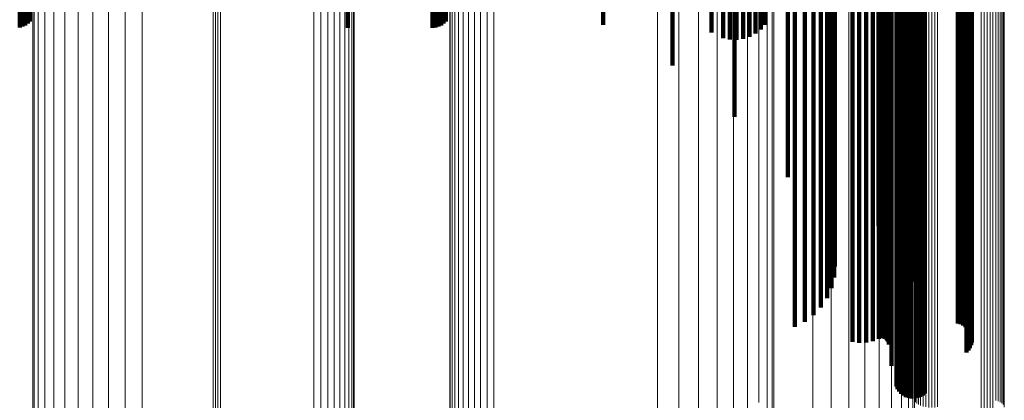
# Model space of a CAD drawing. Units: metres. Extents: x -0.051 to 0.012, y 0.533 to 0.969.
# Drawn here: x -0.019 to 0.012, y 0.845 to 0.857 of the extents above; entities that cross this region are included whole.
import ezdxf

# ---------------------------------------------------------------- set-up
doc = ezdxf.new("R2010")
doc.units = ezdxf.units.M
doc.linetypes.add('AUSGEZOGEN', pattern=[0])
doc.linetypes.add('VERDECKT2_S2', pattern=[0.036, 0.02, -0.016])
doc.layers.add('Standard', color=7, linetype='AUSGEZOGEN', lineweight=13)

msp = doc.modelspace()

# ---------------------------------------------------------------- linework, layer by layer
at = {"layer": 'Standard', "color": 253, "linetype": 'VERDECKT2_S2', "lineweight": 140, "transparency": 33554687}
for p, q in [((0.004924, 0.864693), (0.004924, 0.856537)), ((0.007787, 0.863788), (0.007787, 0.855697)), ((0.00629, 0.86343), (0.00629, 0.855365)), ((0.00638, 0.863233), (0.00638, 0.855181)), ((0.006413, 0.863029), (0.006413, 0.854993)), ((0.008926, 0.863207), (0.008926, 0.855158)), ((0.006302, 0.862628), (0.006302, 0.85462)), ((0.006386, 0.862826), (0.006386, 0.854804)), ((0.008851, 0.862754), (0.008851, 0.854737)), ((0.006162, 0.862441), (0.006162, 0.854446)), ((0.008643, 0.862292), (0.008643, 0.854308)), ((0.008652, 0.862313), (0.008652, 0.854328)), ((0.005456, 0.861999), (0.005456, 0.854036)), ((0.005733, 0.862122), (0.005733, 0.85415)), ((0.00597, 0.86227), (0.00597, 0.854288)), ((0.00864, 0.86227), (0.00864, 0.854287)), ((0.008668, 0.862207), (0.008668, 0.854229)), ((0.008689, 0.862188), (0.008689, 0.854212)), ((0.008716, 0.862173), (0.008716, 0.854197)), ((0.008746, 0.86216), (0.008746, 0.854185)), ((0.00878, 0.86215), (0.00878, 0.854176)), ((0.008816, 0.862144), (0.008816, 0.854171)), ((0.005148, 0.861906), (0.005148, 0.853949)), ((0.007804, 0.861686), (0.007804, 0.853746)), ((0.007837, 0.861694), (0.007837, 0.853753)), ((0.007872, 0.861699), (0.007872, 0.853757)), ((0.007908, 0.8617), (0.007908, 0.853758)), ((0.007944, 0.861697), (0.007944, 0.853756)), ((0.007979, 0.861692), (0.007979, 0.853751)), ((0.008011, 0.861682), (0.008011, 0.853742)), ((0.008041, 0.86167), (0.008041, 0.853731)), ((0.010297, 0.861972), (0.010297, 0.854011)), ((0.010384, 0.861957), (0.010384, 0.853997)), ((0.010466, 0.861934), (0.010466, 0.853976)), ((0.010541, 0.861903), (0.010541, 0.853947)), ((0.010605, 0.861866), (0.010605, 0.853912)), ((0.010658, 0.861822), (0.010658, 0.853872)), ((0.010699, 0.861774), (0.010699, 0.853827)), ((0.010725, 0.861723), (0.010725, 0.853779)), ((0.010736, 0.861669), (0.010736, 0.85373)), ((0.006966, 0.861629), (0.006966, 0.853692)), ((0.007179, 0.861611), (0.007179, 0.853676)), ((0.007394, 0.861615), (0.007394, 0.853679)), ((0.007604, 0.86164), (0.007604, 0.853703)), ((0.008066, 0.861655), (0.008066, 0.853717)), ((0.008087, 0.861638), (0.008087, 0.853701)), ((0.008103, 0.861619), (0.008103, 0.853684)), ((0.008114, 0.861599), (0.008114, 0.853665)), ((0.008119, 0.861578), (0.008119, 0.853645)), ((0.010573, 0.861427), (0.010573, 0.853505)), ((0.010632, 0.861468), (0.010632, 0.853543)), ((0.010679, 0.861514), (0.010679, 0.853585)), ((0.010713, 0.861563), (0.010713, 0.853632)), ((0.010732, 0.861616), (0.010732, 0.85368)), ((0.008195, 0.861185), (0.008195, 0.85328)), ((0.008355, 0.8608), (0.008355, 0.852923)), ((0.00839, 0.860749), (0.00839, 0.852876)), ((0.008439, 0.860703), (0.008439, 0.852833)), ((0.0085, 0.860662), (0.0085, 0.852795)), ((0.008573, 0.860628), (0.008573, 0.852763)), ((0.008654, 0.860602), (0.008654, 0.852739)), ((0.008742, 0.860584), (0.008742, 0.852722)), ((0.008834, 0.860575), (0.008834, 0.852714)), ((0.009018, 0.860585), (0.009018, 0.852724)), ((0.009105, 0.860604), (0.009105, 0.852741)), ((0.009185, 0.860631), (0.009185, 0.852766)), ((0.009257, 0.860666), (0.009257, 0.852799)), ((-0.019088, 0.859189), (-0.019088, 0.856809)), ((-0.019021, 0.859226), (-0.019021, 0.856876)), ((-0.005952, 0.859189), (-0.005952, 0.856809)), ((-0.005884, 0.859226), (-0.005884, 0.856876)), ((-0.019344, 0.859124), (-0.019344, 0.856689)), ((-0.019252, 0.859137), (-0.019252, 0.856714)), ((-0.019166, 0.859159), (-0.019166, 0.856754)), ((-0.008982, 0.859119), (-0.008982, 0.856681)), ((-0.006302, 0.859119), (-0.006302, 0.856681)), ((-0.006207, 0.859124), (-0.006207, 0.856689)), ((-0.006116, 0.859137), (-0.006116, 0.856714)), ((-0.006029, 0.859159), (-0.006029, 0.856754)), ((-0.000911, 0.85917), (-0.000911, 0.856773)), ((0.002507, 0.859036), (0.002507, 0.856528)), ((0.002885, 0.858937), (0.002885, 0.856347)), ((0.003092, 0.858914), (0.003092, 0.856307)), ((0.003302, 0.858911), (0.003302, 0.856302)), ((0.003511, 0.858928), (0.003511, 0.856331)), ((0.003711, 0.858963), (0.003711, 0.856396)), ((0.003898, 0.859016), (0.003898, 0.856493)), ((0.004066, 0.859086), (0.004066, 0.85662)), ((0.00421, 0.859169), (0.00421, 0.856773)), ((0.001278, 0.858464), (0.001278, 0.855483)), ((0.00324, 0.857579), (0.00324, 0.853866)), ((0.004924, 0.856537), (0.004924, 0.851963)), ((0.007787, 0.855697), (0.007787, 0.850427)), ((0.00629, 0.855365), (0.00629, 0.84982)), ((0.00638, 0.855181), (0.00638, 0.849485)), ((0.008926, 0.855158), (0.008926, 0.849441)), ((0.006413, 0.854993), (0.006413, 0.84914)), ((0.006302, 0.85462), (0.006302, 0.848458)), ((0.006386, 0.854804), (0.006386, 0.848794)), ((0.008851, 0.854737), (0.008851, 0.848672)), ((0.00597, 0.854288), (0.00597, 0.847852)), ((0.006162, 0.854446), (0.006162, 0.848141)), ((0.00864, 0.854287), (0.00864, 0.847851)), ((0.008643, 0.854308), (0.008643, 0.847889)), ((0.008652, 0.854328), (0.008652, 0.847925)), ((0.008668, 0.854229), (0.008668, 0.847744)), ((0.008689, 0.854212), (0.008689, 0.847713)), ((0.005148, 0.853949), (0.005148, 0.847233)), ((0.005456, 0.854036), (0.005456, 0.847392)), ((0.005733, 0.85415), (0.005733, 0.8476)), ((0.008716, 0.854197), (0.008716, 0.847687)), ((0.008746, 0.854185), (0.008746, 0.847665)), ((0.00878, 0.854176), (0.00878, 0.847648)), ((0.008816, 0.854171), (0.008816, 0.847638)), ((0.010297, 0.854011), (0.010297, 0.847346)), ((0.010384, 0.853997), (0.010384, 0.847321)), ((0.010466, 0.853976), (0.010466, 0.847281)), ((0.010541, 0.853947), (0.010541, 0.847229)), ((0.010605, 0.853912), (0.010605, 0.847165)), ((0.006966, 0.853692), (0.006966, 0.846764)), ((0.007179, 0.853676), (0.007179, 0.846733)), ((0.007394, 0.853679), (0.007394, 0.84674)), ((0.007604, 0.853703), (0.007604, 0.846783)), ((0.007804, 0.853746), (0.007804, 0.846862)), ((0.007837, 0.853753), (0.007837, 0.846875)), ((0.007872, 0.853757), (0.007872, 0.846883)), ((0.007908, 0.853758), (0.007908, 0.846884)), ((0.007944, 0.853756), (0.007944, 0.84688)), ((0.007979, 0.853751), (0.007979, 0.84687)), ((0.008011, 0.853742), (0.008011, 0.846855)), ((0.008041, 0.853731), (0.008041, 0.846834)), ((0.008066, 0.853717), (0.008066, 0.846809)), ((0.008087, 0.853701), (0.008087, 0.84678)), ((0.008103, 0.853684), (0.008103, 0.846748)), ((0.008114, 0.853665), (0.008114, 0.846713)), ((0.008119, 0.853645), (0.008119, 0.846678)), ((0.010658, 0.853872), (0.010658, 0.847092)), ((0.010679, 0.853585), (0.010679, 0.846568)), ((0.010699, 0.853827), (0.010699, 0.84701)), ((0.010713, 0.853632), (0.010713, 0.846653)), ((0.010725, 0.853779), (0.010725, 0.846923)), ((0.010732, 0.85368), (0.010732, 0.846742)), ((0.010736, 0.85373), (0.010736, 0.846833)), ((0.008195, 0.85328), (0.008195, 0.84601)), ((0.010573, 0.853505), (0.010573, 0.846422)), ((0.010632, 0.853543), (0.010632, 0.846491)), ((0.008355, 0.852923), (0.008355, 0.845358)), ((0.00839, 0.852876), (0.00839, 0.845272)), ((0.008439, 0.852833), (0.008439, 0.845193)), ((0.0085, 0.852795), (0.0085, 0.845124)), ((0.008573, 0.852763), (0.008573, 0.845066)), ((0.008654, 0.852739), (0.008654, 0.845021)), ((0.008742, 0.852722), (0.008742, 0.844991)), ((0.008834, 0.852714), (0.008834, 0.844976)), ((0.009018, 0.852724), (0.009018, 0.844993)), ((0.009105, 0.852741), (0.009105, 0.845025)), ((0.009185, 0.852766), (0.009185, 0.845071)), ((0.009257, 0.852799), (0.009257, 0.84513))]:
    msp.add_line(p, q, dxfattribs=at)
at = {"layer": 'Standard', "color": 7, "linetype": 'AUSGEZOGEN', "lineweight": 13, "transparency": 33554687}
for points in [[(-0.01323, 0.964131), (-0.01323, 0.963919), (-0.01323, 0.963268), (-0.01323, 0.962159), (-0.01323, 0.960571), (-0.01323, 0.958489), (-0.01323, 0.955899), (-0.01323, 0.952791), (-0.01323, 0.949158), (-0.01323, 0.944997), (-0.01323, 0.940308), (-0.01323, 0.935096), (-0.01323, 0.92937), (-0.01323, 0.923145), (-0.01323, 0.916438), (-0.01323, 0.909272), (-0.01323, 0.901672), (-0.01323, 0.893667), (-0.01323, 0.885292), (-0.01323, 0.876581), (-0.01323, 0.867574), (-0.01323, 0.858308), (-0.01323, 0.848826), (-0.01323, 0.839168)], [(-0.013155, 0.964145), (-0.013155, 0.963933), (-0.013155, 0.963283), (-0.013155, 0.962173), (-0.013155, 0.960585), (-0.013155, 0.958503), (-0.013155, 0.955913), (-0.013155, 0.952805), (-0.013155, 0.949172), (-0.013155, 0.94501), (-0.013155, 0.94032), (-0.013155, 0.935108), (-0.013155, 0.929382), (-0.013155, 0.923157), (-0.013155, 0.91645), (-0.013155, 0.909282), (-0.013155, 0.901682), (-0.013155, 0.893677), (-0.013155, 0.885301), (-0.013155, 0.87659), (-0.013155, 0.867581), (-0.013155, 0.858315), (-0.013155, 0.848832), (-0.013155, 0.839174)], [(-0.01308, 0.964149), (-0.01308, 0.963937), (-0.01308, 0.963286), (-0.01308, 0.962177), (-0.01308, 0.960589), (-0.01308, 0.958507), (-0.01308, 0.955917), (-0.01308, 0.952809), (-0.01308, 0.949175), (-0.01308, 0.945013), (-0.01308, 0.940324), (-0.01308, 0.935111), (-0.01308, 0.929386), (-0.01308, 0.92316), (-0.01308, 0.916452), (-0.01308, 0.909285), (-0.01308, 0.901684), (-0.01308, 0.89368), (-0.01308, 0.885304), (-0.01308, 0.876592), (-0.01308, 0.867583), (-0.01308, 0.858317), (-0.01308, 0.848834), (-0.01308, 0.839176)], [(-0.013004, 0.964142), (-0.013004, 0.96393), (-0.013004, 0.96328), (-0.013004, 0.96217), (-0.013004, 0.960582), (-0.013004, 0.9585), (-0.013004, 0.95591), (-0.013004, 0.952802), (-0.013004, 0.949169), (-0.013004, 0.945007), (-0.013004, 0.940318), (-0.013004, 0.935106), (-0.013004, 0.92938), (-0.013004, 0.923154), (-0.013004, 0.916447), (-0.013004, 0.90928), (-0.013004, 0.90168), (-0.013004, 0.893675), (-0.013004, 0.885299), (-0.013004, 0.876588), (-0.013004, 0.86758), (-0.013004, 0.858314), (-0.013004, 0.848831), (-0.013004, 0.839173)], [(0.005712, 0.961148), (0.005712, 0.960939), (0.005712, 0.960297), (0.005712, 0.959203), (0.005712, 0.957638), (0.005712, 0.955585), (0.005712, 0.953031), (0.005712, 0.949967), (0.005712, 0.946385), (0.005712, 0.942281), (0.005712, 0.937658), (0.005712, 0.932519), (0.005712, 0.926873), (0.005712, 0.920735), (0.005712, 0.914122), (0.005712, 0.907056), (0.005712, 0.899562), (0.005712, 0.89167), (0.005712, 0.883412), (0.005712, 0.874823), (0.005712, 0.865941), (0.005712, 0.856805), (0.005712, 0.847456), (0.005712, 0.837933)], [(0.006294, 0.961007), (0.006294, 0.960798), (0.006294, 0.960157), (0.006294, 0.959064), (0.006294, 0.957499), (0.006294, 0.955448), (0.006294, 0.952896), (0.006294, 0.949834), (0.006294, 0.946254), (0.006294, 0.942153), (0.006294, 0.937533), (0.006294, 0.932397), (0.006294, 0.926756), (0.006294, 0.920622), (0.006294, 0.914013), (0.006294, 0.906952), (0.006294, 0.899463), (0.006294, 0.891576), (0.006294, 0.883323), (0.006294, 0.87474), (0.006294, 0.865864), (0.006294, 0.856734), (0.006294, 0.847391), (0.006294, 0.837875)], [(0.006846, 0.960778), (0.006846, 0.960569), (0.006846, 0.959929), (0.006846, 0.958836), (0.006846, 0.957274), (0.006846, 0.955224), (0.006846, 0.952676), (0.006846, 0.949616), (0.006846, 0.94604), (0.006846, 0.941944), (0.006846, 0.937329), (0.006846, 0.932199), (0.006846, 0.926564), (0.006846, 0.920436), (0.006846, 0.913835), (0.006846, 0.906781), (0.006846, 0.8993), (0.006846, 0.891422), (0.006846, 0.883179), (0.006846, 0.874605), (0.006846, 0.865739), (0.006846, 0.856619), (0.006846, 0.847286), (0.006846, 0.83778)], [(0.007356, 0.960465), (0.007356, 0.960256), (0.007356, 0.959617), (0.007356, 0.958526), (0.007356, 0.956966), (0.007356, 0.95492), (0.007356, 0.952375), (0.007356, 0.94932), (0.007356, 0.945749), (0.007356, 0.941659), (0.007356, 0.937051), (0.007356, 0.931928), (0.007356, 0.926302), (0.007356, 0.920184), (0.007356, 0.913592), (0.007356, 0.906549), (0.007356, 0.899079), (0.007356, 0.891213), (0.007356, 0.882981), (0.007356, 0.87442), (0.007356, 0.865567), (0.007356, 0.856461), (0.007356, 0.847142), (0.007356, 0.83765)], [(0.00781, 0.960076), (0.00781, 0.959868), (0.00781, 0.95923), (0.00781, 0.958141), (0.00781, 0.956583), (0.00781, 0.954541), (0.00781, 0.952001), (0.00781, 0.948952), (0.00781, 0.945388), (0.00781, 0.941305), (0.00781, 0.936705), (0.00781, 0.931593), (0.00781, 0.925976), (0.00781, 0.919869), (0.00781, 0.91329), (0.00781, 0.90626), (0.00781, 0.898804), (0.00781, 0.890952), (0.00781, 0.882736), (0.00781, 0.874191), (0.00781, 0.865355), (0.00781, 0.856265), (0.00781, 0.846963), (0.00781, 0.837489)], [(-0.016535, 0.959385), (-0.016535, 0.959178), (-0.016535, 0.958542), (-0.016535, 0.957456), (-0.016535, 0.955904), (-0.016535, 0.953868), (-0.016535, 0.951337), (-0.016535, 0.948298), (-0.016535, 0.944746), (-0.016535, 0.940677), (-0.016535, 0.936092), (-0.016535, 0.930996), (-0.016535, 0.925398), (-0.016535, 0.919311), (-0.016535, 0.912754), (-0.016535, 0.905747), (-0.016535, 0.898316), (-0.016535, 0.89049), (-0.016535, 0.882301), (-0.016535, 0.873784), (-0.016535, 0.864976), (-0.016535, 0.855917), (-0.016535, 0.846646), (-0.016535, 0.837203)], [(-0.016008, 0.9595), (-0.016008, 0.959292), (-0.016008, 0.958656), (-0.016008, 0.95757), (-0.016008, 0.956017), (-0.016008, 0.95398), (-0.016008, 0.951447), (-0.016008, 0.948406), (-0.016008, 0.944852), (-0.016008, 0.940781), (-0.016008, 0.936194), (-0.016008, 0.931095), (-0.016008, 0.925494), (-0.016008, 0.919404), (-0.016008, 0.912843), (-0.016008, 0.905832), (-0.016008, 0.898397), (-0.016008, 0.890566), (-0.016008, 0.882373), (-0.016008, 0.873852), (-0.016008, 0.865039), (-0.016008, 0.855975), (-0.016008, 0.846699), (-0.016008, 0.837251)], [(-0.01547, 0.959529), (-0.01547, 0.959322), (-0.01547, 0.958685), (-0.01547, 0.957599), (-0.01547, 0.956046), (-0.01547, 0.954009), (-0.01547, 0.951475), (-0.01547, 0.948434), (-0.01547, 0.94488), (-0.01547, 0.940808), (-0.01547, 0.93622), (-0.01547, 0.93112), (-0.01547, 0.925519), (-0.01547, 0.919428), (-0.01547, 0.912866), (-0.01547, 0.905854), (-0.01547, 0.898418), (-0.01547, 0.890586), (-0.01547, 0.882392), (-0.01547, 0.873869), (-0.01547, 0.865055), (-0.01547, 0.85599), (-0.01547, 0.846712), (-0.01547, 0.837263)], [(-0.010052, 0.959395), (-0.010052, 0.959187), (-0.010052, 0.958551), (-0.010052, 0.957466), (-0.010052, 0.955914), (-0.010052, 0.953878), (-0.010052, 0.951346), (-0.010052, 0.948307), (-0.010052, 0.944755), (-0.010052, 0.940685), (-0.010052, 0.9361), (-0.010052, 0.931004), (-0.010052, 0.925406), (-0.010052, 0.919319), (-0.010052, 0.912761), (-0.010052, 0.905754), (-0.010052, 0.898323), (-0.010052, 0.890496), (-0.010052, 0.882307), (-0.010052, 0.87379), (-0.010052, 0.864982), (-0.010052, 0.855922), (-0.010052, 0.84665), (-0.010052, 0.837207)], [(-0.009829, 0.95937), (-0.009829, 0.959163), (-0.009829, 0.958527), (-0.009829, 0.957442), (-0.009829, 0.955889), (-0.009829, 0.953854), (-0.009829, 0.951322), (-0.009829, 0.948284), (-0.009829, 0.944732), (-0.009829, 0.940663), (-0.009829, 0.936078), (-0.009829, 0.930983), (-0.009829, 0.925385), (-0.009829, 0.919299), (-0.009829, 0.912742), (-0.009829, 0.905735), (-0.009829, 0.898305), (-0.009829, 0.890479), (-0.009829, 0.882291), (-0.009829, 0.873775), (-0.009829, 0.864968), (-0.009829, 0.855909), (-0.009829, 0.846639), (-0.009829, 0.837197)], [(0.008198, 0.959621), (0.008198, 0.959413), (0.008198, 0.958776), (0.008198, 0.95769), (0.008198, 0.956136), (0.008198, 0.954098), (0.008198, 0.951563), (0.008198, 0.948521), (0.008198, 0.944965), (0.008198, 0.940891), (0.008198, 0.936301), (0.008198, 0.931199), (0.008198, 0.925595), (0.008198, 0.919502), (0.008198, 0.912937), (0.008198, 0.905922), (0.008198, 0.898482), (0.008198, 0.890647), (0.008198, 0.882449), (0.008198, 0.873923), (0.008198, 0.865105), (0.008198, 0.856036), (0.008198, 0.846754), (0.008198, 0.837301)], [(-0.017036, 0.959188), (-0.017036, 0.958981), (-0.017036, 0.958346), (-0.017036, 0.957261), (-0.017036, 0.95571), (-0.017036, 0.953677), (-0.017036, 0.951147), (-0.017036, 0.948111), (-0.017036, 0.944562), (-0.017036, 0.940497), (-0.017036, 0.935917), (-0.017036, 0.930826), (-0.017036, 0.925233), (-0.017036, 0.919152), (-0.017036, 0.912601), (-0.017036, 0.9056), (-0.017036, 0.898176), (-0.017036, 0.890358), (-0.017036, 0.882177), (-0.017036, 0.873668), (-0.017036, 0.864869), (-0.017036, 0.855818), (-0.017036, 0.846555), (-0.017036, 0.837122)], [(-0.009614, 0.959307), (-0.009614, 0.9591), (-0.009614, 0.958464), (-0.009614, 0.95738), (-0.009614, 0.955828), (-0.009614, 0.953793), (-0.009614, 0.951262), (-0.009614, 0.948224), (-0.009614, 0.944673), (-0.009614, 0.940606), (-0.009614, 0.936023), (-0.009614, 0.930929), (-0.009614, 0.925333), (-0.009614, 0.919249), (-0.009614, 0.912693), (-0.009614, 0.905689), (-0.009614, 0.898261), (-0.009614, 0.890438), (-0.009614, 0.882252), (-0.009614, 0.873738), (-0.009614, 0.864934), (-0.009614, 0.855878), (-0.009614, 0.84661), (-0.009614, 0.837171)], [(-0.009412, 0.959209), (-0.009412, 0.959002), (-0.009412, 0.958366), (-0.009412, 0.957282), (-0.009412, 0.955731), (-0.009412, 0.953697), (-0.009412, 0.951167), (-0.009412, 0.948131), (-0.009412, 0.944582), (-0.009412, 0.940516), (-0.009412, 0.935935), (-0.009412, 0.930844), (-0.009412, 0.925251), (-0.009412, 0.919169), (-0.009412, 0.912617), (-0.009412, 0.905616), (-0.009412, 0.898191), (-0.009412, 0.890372), (-0.009412, 0.88219), (-0.009412, 0.87368), (-0.009412, 0.86488), (-0.009412, 0.855828), (-0.009412, 0.846565), (-0.009412, 0.83713)], [(-0.00923, 0.959077), (-0.00923, 0.95887), (-0.00923, 0.958235), (-0.00923, 0.957152), (-0.00923, 0.955602), (-0.00923, 0.953569), (-0.00923, 0.951041), (-0.00923, 0.948007), (-0.00923, 0.94446), (-0.00923, 0.940397), (-0.00923, 0.935819), (-0.00923, 0.93073), (-0.00923, 0.92514), (-0.00923, 0.919063), (-0.00923, 0.912515), (-0.00923, 0.905518), (-0.00923, 0.898098), (-0.00923, 0.890284), (-0.00923, 0.882107), (-0.00923, 0.873603), (-0.00923, 0.864808), (-0.00923, 0.855762), (-0.00923, 0.846505), (-0.00923, 0.837076)], [(0.00851, 0.959111), (0.00851, 0.958904), (0.00851, 0.958268), (0.00851, 0.957185), (0.00851, 0.955634), (0.00851, 0.953601), (0.00851, 0.951073), (0.00851, 0.948038), (0.00851, 0.94449), (0.00851, 0.940427), (0.00851, 0.935848), (0.00851, 0.930759), (0.00851, 0.925168), (0.00851, 0.91909), (0.00851, 0.912541), (0.00851, 0.905543), (0.00851, 0.898122), (0.00851, 0.890306), (0.00851, 0.882128), (0.00851, 0.873622), (0.00851, 0.864826), (0.00851, 0.855779), (0.00851, 0.84652), (0.00851, 0.83709)], [(-0.0175, 0.958914), (-0.0175, 0.958707), (-0.0175, 0.958073), (-0.0175, 0.95699), (-0.0175, 0.955441), (-0.0175, 0.95341), (-0.0175, 0.950884), (-0.0175, 0.947852), (-0.0175, 0.944308), (-0.0175, 0.940248), (-0.0175, 0.935674), (-0.0175, 0.930589), (-0.0175, 0.925004), (-0.0175, 0.918931), (-0.0175, 0.912388), (-0.0175, 0.905397), (-0.0175, 0.897983), (-0.0175, 0.890174), (-0.0175, 0.882004), (-0.0175, 0.873506), (-0.0175, 0.864719), (-0.0175, 0.85568), (-0.0175, 0.84643), (-0.0175, 0.837008)], [(-0.009074, 0.958917), (-0.009074, 0.95871), (-0.009074, 0.958075), (-0.009074, 0.956993), (-0.009074, 0.955444), (-0.009074, 0.953413), (-0.009074, 0.950886), (-0.009074, 0.947854), (-0.009074, 0.94431), (-0.009074, 0.94025), (-0.009074, 0.935676), (-0.009074, 0.930591), (-0.009074, 0.925006), (-0.009074, 0.918933), (-0.009074, 0.91239), (-0.009074, 0.905399), (-0.009074, 0.897985), (-0.009074, 0.890176), (-0.009074, 0.882006), (-0.009074, 0.873508), (-0.009074, 0.86472), (-0.009074, 0.855681), (-0.009074, 0.846431), (-0.009074, 0.837009)], [(-0.008947, 0.958732), (-0.008947, 0.958525), (-0.008947, 0.957891), (-0.008947, 0.956809), (-0.008947, 0.955262), (-0.008947, 0.953232), (-0.008947, 0.950708), (-0.008947, 0.947679), (-0.008947, 0.944138), (-0.008947, 0.940082), (-0.008947, 0.935511), (-0.008947, 0.930431), (-0.008947, 0.924851), (-0.008947, 0.918784), (-0.008947, 0.912247), (-0.008947, 0.905261), (-0.008947, 0.897854), (-0.008947, 0.890052), (-0.008947, 0.881889), (-0.008947, 0.873399), (-0.008947, 0.864619), (-0.008947, 0.855588), (-0.008947, 0.846346), (-0.008947, 0.836933)], [(-0.017914, 0.95857), (-0.017914, 0.958363), (-0.017914, 0.95773), (-0.017914, 0.956649), (-0.017914, 0.955103), (-0.017914, 0.953075), (-0.017914, 0.950553), (-0.017914, 0.947526), (-0.017914, 0.943988), (-0.017914, 0.939935), (-0.017914, 0.935368), (-0.017914, 0.930292), (-0.017914, 0.924716), (-0.017914, 0.918653), (-0.017914, 0.912121), (-0.017914, 0.905141), (-0.017914, 0.897739), (-0.017914, 0.889944), (-0.017914, 0.881787), (-0.017914, 0.873303), (-0.017914, 0.86453), (-0.017914, 0.855507), (-0.017914, 0.846271), (-0.017914, 0.836866)], [(-0.008853, 0.958528), (-0.008853, 0.958321), (-0.008853, 0.957688), (-0.008853, 0.956607), (-0.008853, 0.955061), (-0.008853, 0.953034), (-0.008853, 0.950512), (-0.008853, 0.947486), (-0.008853, 0.943948), (-0.008853, 0.939896), (-0.008853, 0.93533), (-0.008853, 0.930255), (-0.008853, 0.92468), (-0.008853, 0.918619), (-0.008853, 0.912088), (-0.008853, 0.90511), (-0.008853, 0.897709), (-0.008853, 0.889915), (-0.008853, 0.88176), (-0.008853, 0.873279), (-0.008853, 0.864507), (-0.008853, 0.855485), (-0.008853, 0.846252), (-0.008853, 0.836848)], [(-0.005167, 0.958482), (-0.005167, 0.958276), (-0.005167, 0.957642), (-0.005167, 0.956562), (-0.005167, 0.955016), (-0.005167, 0.95299), (-0.005167, 0.950469), (-0.005167, 0.947443), (-0.005167, 0.943906), (-0.005167, 0.939855), (-0.005167, 0.93529), (-0.005167, 0.930216), (-0.005167, 0.924642), (-0.005167, 0.918582), (-0.005167, 0.912053), (-0.005167, 0.905076), (-0.005167, 0.897677), (-0.005167, 0.889885), (-0.005167, 0.881732), (-0.005167, 0.873252), (-0.005167, 0.864482), (-0.005167, 0.855462), (-0.005167, 0.846231), (-0.005167, 0.83683)], [(-0.00498, 0.958572), (-0.00498, 0.958365), (-0.00498, 0.957732), (-0.00498, 0.956651), (-0.00498, 0.955104), (-0.00498, 0.953077), (-0.00498, 0.950555), (-0.00498, 0.947528), (-0.00498, 0.943989), (-0.00498, 0.939936), (-0.00498, 0.935369), (-0.00498, 0.930293), (-0.00498, 0.924717), (-0.00498, 0.918654), (-0.00498, 0.912122), (-0.00498, 0.905143), (-0.00498, 0.89774), (-0.00498, 0.889945), (-0.00498, 0.881788), (-0.00498, 0.873305), (-0.00498, 0.864531), (-0.00498, 0.855507), (-0.00498, 0.846272), (-0.00498, 0.836867)], [(-0.004781, 0.958628), (-0.004781, 0.958421), (-0.004781, 0.957787), (-0.004781, 0.956706), (-0.004781, 0.955159), (-0.004781, 0.953131), (-0.004781, 0.950608), (-0.004781, 0.947581), (-0.004781, 0.944041), (-0.004781, 0.939987), (-0.004781, 0.935419), (-0.004781, 0.930342), (-0.004781, 0.924764), (-0.004781, 0.9187), (-0.004781, 0.912166), (-0.004781, 0.905184), (-0.004781, 0.89778), (-0.004781, 0.889982), (-0.004781, 0.881823), (-0.004781, 0.873338), (-0.004781, 0.864562), (-0.004781, 0.855536), (-0.004781, 0.846298), (-0.004781, 0.83689)], [(-0.004575, 0.958648), (-0.004575, 0.958442), (-0.004575, 0.957808), (-0.004575, 0.956727), (-0.004575, 0.95518), (-0.004575, 0.953151), (-0.004575, 0.950628), (-0.004575, 0.9476), (-0.004575, 0.944061), (-0.004575, 0.940006), (-0.004575, 0.935438), (-0.004575, 0.93036), (-0.004575, 0.924781), (-0.004575, 0.918716), (-0.004575, 0.912182), (-0.004575, 0.9052), (-0.004575, 0.897795), (-0.004575, 0.889996), (-0.004575, 0.881836), (-0.004575, 0.87335), (-0.004575, 0.864573), (-0.004575, 0.855546), (-0.004575, 0.846308), (-0.004575, 0.836898)], [(-0.004368, 0.958634), (-0.004368, 0.958427), (-0.004368, 0.957793), (-0.004368, 0.956712), (-0.004368, 0.955165), (-0.004368, 0.953137), (-0.004368, 0.950614), (-0.004368, 0.947586), (-0.004368, 0.944047), (-0.004368, 0.939993), (-0.004368, 0.935424), (-0.004368, 0.930347), (-0.004368, 0.924769), (-0.004368, 0.918704), (-0.004368, 0.91217), (-0.004368, 0.905189), (-0.004368, 0.897784), (-0.004368, 0.889986), (-0.004368, 0.881827), (-0.004368, 0.873341), (-0.004368, 0.864565), (-0.004368, 0.855539), (-0.004368, 0.846301), (-0.004368, 0.836892)], [(0.008739, 0.958558), (0.008739, 0.958351), (0.008739, 0.957718), (0.008739, 0.956637), (0.008739, 0.955091), (0.008739, 0.953063), (0.008739, 0.950541), (0.008739, 0.947515), (0.008739, 0.943977), (0.008739, 0.939924), (0.008739, 0.935357), (0.008739, 0.930281), (0.008739, 0.924706), (0.008739, 0.918643), (0.008739, 0.912112), (0.008739, 0.905132), (0.008739, 0.897731), (0.008739, 0.889936), (0.008739, 0.881779), (0.008739, 0.873296), (0.008739, 0.864524), (0.008739, 0.8555), (0.008739, 0.846266), (0.008739, 0.836861)], [(-0.018269, 0.958164), (-0.018269, 0.957958), (-0.018269, 0.957326), (-0.018269, 0.956247), (-0.018269, 0.954704), (-0.018269, 0.95268), (-0.018269, 0.950163), (-0.018269, 0.947142), (-0.018269, 0.943611), (-0.018269, 0.939565), (-0.018269, 0.935007), (-0.018269, 0.929941), (-0.018269, 0.924376), (-0.018269, 0.918325), (-0.018269, 0.911806), (-0.018269, 0.90484), (-0.018269, 0.897452), (-0.018269, 0.889672), (-0.018269, 0.881531), (-0.018269, 0.873064), (-0.018269, 0.864308), (-0.018269, 0.855302), (-0.018269, 0.846085), (-0.018269, 0.836698)], [(-0.008796, 0.95831), (-0.008796, 0.958104), (-0.008796, 0.957471), (-0.008796, 0.956392), (-0.008796, 0.954848), (-0.008796, 0.952823), (-0.008796, 0.950303), (-0.008796, 0.94728), (-0.008796, 0.943747), (-0.008796, 0.939699), (-0.008796, 0.935137), (-0.008796, 0.930068), (-0.008796, 0.924499), (-0.008796, 0.918443), (-0.008796, 0.91192), (-0.008796, 0.904949), (-0.008796, 0.897556), (-0.008796, 0.88977), (-0.008796, 0.881623), (-0.008796, 0.873151), (-0.008796, 0.864389), (-0.008796, 0.855376), (-0.008796, 0.846152), (-0.008796, 0.836758)], [(-0.005481, 0.958214), (-0.005481, 0.958008), (-0.005481, 0.957376), (-0.005481, 0.956297), (-0.005481, 0.954753), (-0.005481, 0.952729), (-0.005481, 0.950211), (-0.005481, 0.947189), (-0.005481, 0.943657), (-0.005481, 0.939611), (-0.005481, 0.935052), (-0.005481, 0.929985), (-0.005481, 0.924418), (-0.005481, 0.918366), (-0.005481, 0.911845), (-0.005481, 0.904877), (-0.005481, 0.897488), (-0.005481, 0.889706), (-0.005481, 0.881563), (-0.005481, 0.873094), (-0.005481, 0.864336), (-0.005481, 0.855327), (-0.005481, 0.846108), (-0.005481, 0.836719)], [(-0.005336, 0.958362), (-0.005336, 0.958156), (-0.005336, 0.957523), (-0.005336, 0.956443), (-0.005336, 0.954898), (-0.005336, 0.952872), (-0.005336, 0.950353), (-0.005336, 0.947329), (-0.005336, 0.943794), (-0.005336, 0.939745), (-0.005336, 0.935183), (-0.005336, 0.930112), (-0.005336, 0.924542), (-0.005336, 0.918485), (-0.005336, 0.911959), (-0.005336, 0.904987), (-0.005336, 0.897592), (-0.005336, 0.889805), (-0.005336, 0.881656), (-0.005336, 0.873181), (-0.005336, 0.864417), (-0.005336, 0.855402), (-0.005336, 0.846176), (-0.005336, 0.83678)], [(-0.008777, 0.958087), (-0.008777, 0.957881), (-0.008777, 0.957249), (-0.008777, 0.95617), (-0.008777, 0.954628), (-0.008777, 0.952605), (-0.008777, 0.950089), (-0.008777, 0.947069), (-0.008777, 0.943539), (-0.008777, 0.939495), (-0.008777, 0.934939), (-0.008777, 0.929875), (-0.008777, 0.924311), (-0.008777, 0.918263), (-0.008777, 0.911746), (-0.008777, 0.904783), (-0.008777, 0.897398), (-0.008777, 0.88962), (-0.008777, 0.881483), (-0.008777, 0.873019), (-0.008777, 0.864266), (-0.008777, 0.855263), (-0.008777, 0.84605), (-0.008777, 0.836666)], [(-0.005686, 0.957856), (-0.005686, 0.95765), (-0.005686, 0.957019), (-0.005686, 0.955942), (-0.005686, 0.954401), (-0.005686, 0.95238), (-0.005686, 0.949867), (-0.005686, 0.94685), (-0.005686, 0.943324), (-0.005686, 0.939285), (-0.005686, 0.934734), (-0.005686, 0.929675), (-0.005686, 0.924118), (-0.005686, 0.918076), (-0.005686, 0.911567), (-0.005686, 0.904611), (-0.005686, 0.897234), (-0.005686, 0.889466), (-0.005686, 0.881337), (-0.005686, 0.872883), (-0.005686, 0.86414), (-0.005686, 0.855147), (-0.005686, 0.845944), (-0.005686, 0.83657)], [(-0.005599, 0.958044), (-0.005599, 0.957838), (-0.005599, 0.957206), (-0.005599, 0.956128), (-0.005599, 0.954585), (-0.005599, 0.952563), (-0.005599, 0.950047), (-0.005599, 0.947028), (-0.005599, 0.943499), (-0.005599, 0.939456), (-0.005599, 0.934901), (-0.005599, 0.929837), (-0.005599, 0.924276), (-0.005599, 0.918228), (-0.005599, 0.911713), (-0.005599, 0.904751), (-0.005599, 0.897367), (-0.005599, 0.889592), (-0.005599, 0.881456), (-0.005599, 0.872994), (-0.005599, 0.864243), (-0.005599, 0.855242), (-0.005599, 0.84603), (-0.005599, 0.836648)], [(0.000811, 0.957805), (0.000811, 0.957599), (0.000811, 0.956968), (0.000811, 0.955891), (0.000811, 0.95435), (0.000811, 0.95233), (0.000811, 0.949817), (0.000811, 0.946802), (0.000811, 0.943276), (0.000811, 0.939238), (0.000811, 0.934688), (0.000811, 0.929631), (0.000811, 0.924075), (0.000811, 0.918035), (0.000811, 0.911527), (0.000811, 0.904573), (0.000811, 0.897198), (0.000811, 0.889432), (0.000811, 0.881305), (0.000811, 0.872853), (0.000811, 0.864112), (0.000811, 0.855121), (0.000811, 0.84592), (0.000811, 0.836549)], [(0.008878, 0.957976), (0.008878, 0.95777), (0.008878, 0.957139), (0.008878, 0.956061), (0.008878, 0.954519), (0.008878, 0.952497), (0.008878, 0.949982), (0.008878, 0.946964), (0.008878, 0.943436), (0.008878, 0.939394), (0.008878, 0.93484), (0.008878, 0.929779), (0.008878, 0.924219), (0.008878, 0.918173), (0.008878, 0.91166), (0.008878, 0.9047), (0.008878, 0.89732), (0.008878, 0.889546), (0.008878, 0.881413), (0.008878, 0.872954), (0.008878, 0.864206), (0.008878, 0.855207), (0.008878, 0.845999), (0.008878, 0.83662)], [(-0.018554, 0.957707), (-0.018554, 0.957502), (-0.018554, 0.956871), (-0.018554, 0.955794), (-0.018554, 0.954254), (-0.018554, 0.952235), (-0.018554, 0.949724), (-0.018554, 0.946709), (-0.018554, 0.943186), (-0.018554, 0.93915), (-0.018554, 0.934602), (-0.018554, 0.929547), (-0.018554, 0.923994), (-0.018554, 0.917956), (-0.018554, 0.911451), (-0.018554, 0.904501), (-0.018554, 0.897129), (-0.018554, 0.889366), (-0.018554, 0.881243), (-0.018554, 0.872795), (-0.018554, 0.864058), (-0.018554, 0.855072), (-0.018554, 0.845875), (-0.018554, 0.836509)], [(-0.005739, 0.957656), (-0.005739, 0.95745), (-0.005739, 0.956819), (-0.005739, 0.955743), (-0.005739, 0.954204), (-0.005739, 0.952185), (-0.005739, 0.949674), (-0.005739, 0.946661), (-0.005739, 0.943138), (-0.005739, 0.939103), (-0.005739, 0.934556), (-0.005739, 0.929502), (-0.005739, 0.923951), (-0.005739, 0.917914), (-0.005739, 0.911411), (-0.005739, 0.904462), (-0.005739, 0.897093), (-0.005739, 0.889332), (-0.005739, 0.881211), (-0.005739, 0.872765), (-0.005739, 0.86403), (-0.005739, 0.855046), (-0.005739, 0.845852), (-0.005739, 0.836487)], [(0.001475, 0.957644), (0.001475, 0.957439), (0.001475, 0.956808), (0.001475, 0.955732), (0.001475, 0.954192), (0.001475, 0.952174), (0.001475, 0.949663), (0.001475, 0.94665), (0.001475, 0.943127), (0.001475, 0.939092), (0.001475, 0.934546), (0.001475, 0.929492), (0.001475, 0.923941), (0.001475, 0.917905), (0.001475, 0.911402), (0.001475, 0.904454), (0.001475, 0.897085), (0.001475, 0.889324), (0.001475, 0.881204), (0.001475, 0.872758), (0.001475, 0.864024), (0.001475, 0.85504), (0.001475, 0.845846), (0.001475, 0.836483)], [(-0.018763, 0.957211), (-0.018763, 0.957006), (-0.018763, 0.956376), (-0.018763, 0.955302), (-0.018763, 0.953766), (-0.018763, 0.951752), (-0.018763, 0.949246), (-0.018763, 0.946239), (-0.018763, 0.942724), (-0.018763, 0.938698), (-0.018763, 0.934161), (-0.018763, 0.929118), (-0.018763, 0.923578), (-0.018763, 0.917555), (-0.018763, 0.911066), (-0.018763, 0.904132), (-0.018763, 0.896778), (-0.018763, 0.889034), (-0.018763, 0.88093), (-0.018763, 0.872503), (-0.018763, 0.863787), (-0.018763, 0.854822), (-0.018763, 0.845647), (-0.018763, 0.836303)], [(-0.005757, 0.957449), (-0.005757, 0.957244), (-0.005757, 0.956614), (-0.005757, 0.955539), (-0.005757, 0.954001), (-0.005757, 0.951984), (-0.005757, 0.949476), (-0.005757, 0.946465), (-0.005757, 0.942946), (-0.005757, 0.938915), (-0.005757, 0.934372), (-0.005757, 0.929324), (-0.005757, 0.923778), (-0.005757, 0.917748), (-0.005757, 0.911251), (-0.005757, 0.904309), (-0.005757, 0.896947), (-0.005757, 0.889194), (-0.005757, 0.881081), (-0.005757, 0.872643), (-0.005757, 0.863917), (-0.005757, 0.854942), (-0.005757, 0.845757), (-0.005757, 0.836402)], [(0.002106, 0.957382), (0.002106, 0.957177), (0.002106, 0.956547), (0.002106, 0.955472), (0.002106, 0.953934), (0.002106, 0.951918), (0.002106, 0.949411), (0.002106, 0.946401), (0.002106, 0.942883), (0.002106, 0.938853), (0.002106, 0.934312), (0.002106, 0.929265), (0.002106, 0.923721), (0.002106, 0.917693), (0.002106, 0.911199), (0.002106, 0.904259), (0.002106, 0.896899), (0.002106, 0.889148), (0.002106, 0.881038), (0.002106, 0.872603), (0.002106, 0.86388), (0.002106, 0.854908), (0.002106, 0.845726), (0.002106, 0.836374)], [(0.008925, 0.95738), (0.008925, 0.957175), (0.008925, 0.956545), (0.008925, 0.95547), (0.008925, 0.953933), (0.008925, 0.951917), (0.008925, 0.949409), (0.008925, 0.946399), (0.008925, 0.942881), (0.008925, 0.938852), (0.008925, 0.934311), (0.008925, 0.929264), (0.008925, 0.92372), (0.008925, 0.917692), (0.008925, 0.911197), (0.008925, 0.904258), (0.008925, 0.896898), (0.008925, 0.889147), (0.008925, 0.881037), (0.008925, 0.872602), (0.008925, 0.863879), (0.008925, 0.854907), (0.008925, 0.845725), (0.008925, 0.836373)], [(0.002689, 0.957024), (0.002689, 0.956819), (0.002689, 0.95619), (0.002689, 0.955117), (0.002689, 0.953583), (0.002689, 0.95157), (0.002689, 0.949067), (0.002689, 0.946062), (0.002689, 0.94255), (0.002689, 0.938528), (0.002689, 0.933995), (0.002689, 0.928956), (0.002689, 0.923422), (0.002689, 0.917404), (0.002689, 0.910921), (0.002689, 0.903993), (0.002689, 0.896646), (0.002689, 0.888909), (0.002689, 0.880813), (0.002689, 0.872392), (0.002689, 0.863685), (0.002689, 0.854728), (0.002689, 0.845561), (0.002689, 0.836226)], [(-0.018891, 0.956688), (-0.018891, 0.956483), (-0.018891, 0.955855), (-0.018891, 0.954784), (-0.018891, 0.953252), (-0.018891, 0.951243), (-0.018891, 0.948743), (-0.018891, 0.945744), (-0.018891, 0.942238), (-0.018891, 0.938221), (-0.018891, 0.933696), (-0.018891, 0.928666), (-0.018891, 0.92314), (-0.018891, 0.917132), (-0.018891, 0.91066), (-0.018891, 0.903743), (-0.018891, 0.896408), (-0.018891, 0.888684), (-0.018891, 0.880601), (-0.018891, 0.872194), (-0.018891, 0.8635), (-0.018891, 0.854558), (-0.018891, 0.845407), (-0.018891, 0.836087)], [(0.003208, 0.95658), (0.003208, 0.956375), (0.003208, 0.955748), (0.003208, 0.954677), (0.003208, 0.953146), (0.003208, 0.951137), (0.003208, 0.948639), (0.003208, 0.945642), (0.003208, 0.942137), (0.003208, 0.938123), (0.003208, 0.9336), (0.003208, 0.928573), (0.003208, 0.92305), (0.003208, 0.917045), (0.003208, 0.910576), (0.003208, 0.903663), (0.003208, 0.896332), (0.003208, 0.888611), (0.003208, 0.880533), (0.003208, 0.87213), (0.003208, 0.863441), (0.003208, 0.854504), (0.003208, 0.845357), (0.003208, 0.836042)], [(-0.018934, 0.956151), (-0.018934, 0.955947), (-0.018934, 0.95532), (-0.018934, 0.954252), (-0.018934, 0.952724), (-0.018934, 0.95072), (-0.018934, 0.948227), (-0.018934, 0.945235), (-0.018934, 0.941738), (-0.018934, 0.937732), (-0.018934, 0.933219), (-0.018934, 0.928202), (-0.018934, 0.922691), (-0.018934, 0.916699), (-0.018934, 0.910243), (-0.018934, 0.903344), (-0.018934, 0.896029), (-0.018934, 0.888324), (-0.018934, 0.880262), (-0.018934, 0.871878), (-0.018934, 0.863207), (-0.018934, 0.854288), (-0.018934, 0.84516), (-0.018934, 0.835864)], [(0.003652, 0.95606), (0.003652, 0.955856), (0.003652, 0.95523), (0.003652, 0.954162), (0.003652, 0.952634), (0.003652, 0.950631), (0.003652, 0.948139), (0.003652, 0.945149), (0.003652, 0.941654), (0.003652, 0.93765), (0.003652, 0.933138), (0.003652, 0.928123), (0.003652, 0.922615), (0.003652, 0.916625), (0.003652, 0.910172), (0.003652, 0.903277), (0.003652, 0.895964), (0.003652, 0.888263), (0.003652, 0.880205), (0.003652, 0.871824), (0.003652, 0.863157), (0.003652, 0.854242), (0.003652, 0.845118), (0.003652, 0.835827)], [(0.011032, 0.955659), (0.011032, 0.955456), (0.011032, 0.954831), (0.011032, 0.953765), (0.011032, 0.952241), (0.011032, 0.950241), (0.011032, 0.947755), (0.011032, 0.94477), (0.011032, 0.941282), (0.011032, 0.937285), (0.011032, 0.932782), (0.011032, 0.927778), (0.011032, 0.92228), (0.011032, 0.916302), (0.011032, 0.909861), (0.011032, 0.902979), (0.011032, 0.895681), (0.011032, 0.887995), (0.011032, 0.879952), (0.011032, 0.871588), (0.011032, 0.862938), (0.011032, 0.85404), (0.011032, 0.844935), (0.011032, 0.835661)], [(0.011124, 0.955684), (0.011124, 0.95548), (0.011124, 0.954855), (0.011124, 0.953789), (0.011124, 0.952265), (0.011124, 0.950265), (0.011124, 0.947778), (0.011124, 0.944793), (0.011124, 0.941304), (0.011124, 0.937308), (0.011124, 0.932804), (0.011124, 0.927799), (0.011124, 0.9223), (0.011124, 0.916322), (0.011124, 0.90988), (0.011124, 0.902998), (0.011124, 0.895698), (0.011124, 0.888011), (0.011124, 0.879968), (0.011124, 0.871602), (0.011124, 0.862951), (0.011124, 0.854053), (0.011124, 0.844946), (0.011124, 0.835671)], [(0.011218, 0.955692), (0.011218, 0.955488), (0.011218, 0.954863), (0.011218, 0.953798), (0.011218, 0.952273), (0.011218, 0.950273), (0.011218, 0.947786), (0.011218, 0.944801), (0.011218, 0.941312), (0.011218, 0.937315), (0.011218, 0.932811), (0.011218, 0.927806), (0.011218, 0.922307), (0.011218, 0.916328), (0.011218, 0.909887), (0.011218, 0.903004), (0.011218, 0.895704), (0.011218, 0.888017), (0.011218, 0.879973), (0.011218, 0.871607), (0.011218, 0.862956), (0.011218, 0.854057), (0.011218, 0.84495), (0.011218, 0.835674)], [(0.011313, 0.955684), (0.011313, 0.95548), (0.011313, 0.954855), (0.011313, 0.953789), (0.011313, 0.952264), (0.011313, 0.950265), (0.011313, 0.947778), (0.011313, 0.944793), (0.011313, 0.941304), (0.011313, 0.937307), (0.011313, 0.932804), (0.011313, 0.927798), (0.011313, 0.9223), (0.011313, 0.916321), (0.011313, 0.90988), (0.011313, 0.902997), (0.011313, 0.895698), (0.011313, 0.888011), (0.011313, 0.879968), (0.011313, 0.871602), (0.011313, 0.862951), (0.011313, 0.854052), (0.011313, 0.844946), (0.011313, 0.835671)], [(0.011405, 0.955659), (0.011405, 0.955455), (0.011405, 0.954831), (0.011405, 0.953765), (0.011405, 0.95224), (0.011405, 0.950241), (0.011405, 0.947754), (0.011405, 0.94477), (0.011405, 0.941281), (0.011405, 0.937285), (0.011405, 0.932782), (0.011405, 0.927777), (0.011405, 0.922279), (0.011405, 0.916301), (0.011405, 0.909861), (0.011405, 0.902979), (0.011405, 0.895681), (0.011405, 0.887995), (0.011405, 0.879952), (0.011405, 0.871588), (0.011405, 0.862938), (0.011405, 0.85404), (0.011405, 0.844935), (0.011405, 0.835661)], [(0.011491, 0.955619), (0.011491, 0.955415), (0.011491, 0.954791), (0.011491, 0.953725), (0.011491, 0.952201), (0.011491, 0.950202), (0.011491, 0.947716), (0.011491, 0.944732), (0.011491, 0.941244), (0.011491, 0.937248), (0.011491, 0.932746), (0.011491, 0.927742), (0.011491, 0.922246), (0.011491, 0.916269), (0.011491, 0.90983), (0.011491, 0.902949), (0.011491, 0.895653), (0.011491, 0.887968), (0.011491, 0.879927), (0.011491, 0.871564), (0.011491, 0.862916), (0.011491, 0.85402), (0.011491, 0.844916)], [(0.004008, 0.955477), (0.004008, 0.955273), (0.004008, 0.954649), (0.004008, 0.953584), (0.004008, 0.952061), (0.004008, 0.950063), (0.004008, 0.947579), (0.004008, 0.944597), (0.004008, 0.941112), (0.004008, 0.937119), (0.004008, 0.93262), (0.004008, 0.92762), (0.004008, 0.922127), (0.004008, 0.916154), (0.004008, 0.909719), (0.004008, 0.902844), (0.004008, 0.895552), (0.004008, 0.887873), (0.004008, 0.879837), (0.004008, 0.87148), (0.004008, 0.862838), (0.004008, 0.853948), (0.004008, 0.844851)], [(0.008933, 0.955578), (0.008933, 0.955375), (0.008933, 0.95475), (0.008933, 0.953685), (0.008933, 0.952161), (0.008933, 0.950163), (0.008933, 0.947677), (0.008933, 0.944694), (0.008933, 0.941206), (0.008933, 0.937212), (0.008933, 0.93271), (0.008933, 0.927708), (0.008933, 0.922212), (0.008933, 0.916236), (0.008933, 0.909798), (0.008933, 0.902919), (0.008933, 0.895624), (0.008933, 0.887941), (0.008933, 0.879901), (0.008933, 0.87154), (0.008933, 0.862893), (0.008933, 0.853999), (0.008933, 0.844897)], [(0.008958, 0.955487), (0.008958, 0.955283), (0.008958, 0.954659), (0.008958, 0.953594), (0.008958, 0.952071), (0.008958, 0.950073), (0.008958, 0.947589), (0.008958, 0.944607), (0.008958, 0.941121), (0.008958, 0.937128), (0.008958, 0.932629), (0.008958, 0.927628), (0.008958, 0.922135), (0.008958, 0.916162), (0.008958, 0.909727), (0.008958, 0.902851), (0.008958, 0.895559), (0.008958, 0.887879), (0.008958, 0.879844), (0.008958, 0.871486), (0.008958, 0.862843), (0.008958, 0.853953), (0.008958, 0.844855)], [(0.008998, 0.955401), (0.008998, 0.955197), (0.008998, 0.954573), (0.008998, 0.953509), (0.008998, 0.951986), (0.008998, 0.94999), (0.008998, 0.947506), (0.008998, 0.944525), (0.008998, 0.941041), (0.008998, 0.93705), (0.008998, 0.932553), (0.008998, 0.927554), (0.008998, 0.922063), (0.008998, 0.916093), (0.008998, 0.90966), (0.008998, 0.902787), (0.008998, 0.895498), (0.008998, 0.887822), (0.008998, 0.879789), (0.008998, 0.871435), (0.008998, 0.862796), (0.008998, 0.85391), (0.008998, 0.844816)], [(0.009052, 0.955323), (0.009052, 0.95512), (0.009052, 0.954496), (0.009052, 0.953432), (0.009052, 0.95191), (0.009052, 0.949914), (0.009052, 0.947431), (0.009052, 0.944452), (0.009052, 0.940969), (0.009052, 0.936979), (0.009052, 0.932483), (0.009052, 0.927487), (0.009052, 0.921998), (0.009052, 0.91603), (0.009052, 0.9096), (0.009052, 0.90273), (0.009052, 0.895443), (0.009052, 0.88777), (0.009052, 0.87974), (0.009052, 0.87139), (0.009052, 0.862754), (0.009052, 0.853871), (0.009052, 0.84478)], [(0.011569, 0.955564), (0.011569, 0.955361), (0.011569, 0.954736), (0.011569, 0.953671), (0.011569, 0.952147), (0.011569, 0.950149), (0.011569, 0.947663), (0.011569, 0.94468), (0.011569, 0.941193), (0.011569, 0.937199), (0.011569, 0.932698), (0.011569, 0.927695), (0.011569, 0.9222), (0.011569, 0.916225), (0.011569, 0.909788), (0.011569, 0.902909), (0.011569, 0.895614), (0.011569, 0.887931), (0.011569, 0.879893), (0.011569, 0.871532), (0.011569, 0.862886), (0.011569, 0.853992), (0.011569, 0.844891)], [(0.011636, 0.955497), (0.011636, 0.955294), (0.011636, 0.954669), (0.011636, 0.953604), (0.011636, 0.952081), (0.011636, 0.950083), (0.011636, 0.947599), (0.011636, 0.944617), (0.011636, 0.941131), (0.011636, 0.937138), (0.011636, 0.932638), (0.011636, 0.927637), (0.011636, 0.922144), (0.011636, 0.916171), (0.011636, 0.909735), (0.011636, 0.902859), (0.011636, 0.895566), (0.011636, 0.887886), (0.011636, 0.87985), (0.011636, 0.871492), (0.011636, 0.862849), (0.011636, 0.853958), (0.011636, 0.84486)], [(0.01169, 0.955419), (0.01169, 0.955216), (0.01169, 0.954592), (0.01169, 0.953527), (0.01169, 0.952005), (0.01169, 0.950008), (0.01169, 0.947524), (0.01169, 0.944543), (0.01169, 0.941058), (0.01169, 0.937067), (0.01169, 0.932569), (0.01169, 0.92757), (0.01169, 0.922079), (0.01169, 0.916108), (0.01169, 0.909675), (0.01169, 0.902801), (0.01169, 0.895511), (0.01169, 0.887834), (0.01169, 0.879801), (0.01169, 0.871446), (0.01169, 0.862806), (0.01169, 0.853919), (0.01169, 0.844824)], [(0.01173, 0.955333), (0.01173, 0.95513), (0.01173, 0.954506), (0.01173, 0.953442), (0.01173, 0.95192), (0.01173, 0.949924), (0.01173, 0.947441), (0.01173, 0.944461), (0.01173, 0.940978), (0.01173, 0.936988), (0.01173, 0.932493), (0.01173, 0.927496), (0.01173, 0.922007), (0.01173, 0.916038), (0.01173, 0.909608), (0.01173, 0.902737), (0.01173, 0.895451), (0.01173, 0.887777), (0.01173, 0.879747), (0.01173, 0.871396), (0.01173, 0.862759), (0.01173, 0.853876), (0.01173, 0.844785)], [(0.00912, 0.955256), (0.00912, 0.955052), (0.00912, 0.954429), (0.00912, 0.953365), (0.00912, 0.951844), (0.00912, 0.949848), (0.00912, 0.947367), (0.00912, 0.944388), (0.00912, 0.940906), (0.00912, 0.936918), (0.00912, 0.932424), (0.00912, 0.927429), (0.00912, 0.921942), (0.00912, 0.915976), (0.00912, 0.909548), (0.00912, 0.90268), (0.00912, 0.895396), (0.00912, 0.887725), (0.00912, 0.879698), (0.00912, 0.87135), (0.00912, 0.862717), (0.00912, 0.853837), (0.00912, 0.844749)], [(0.009197, 0.955201), (0.009197, 0.954998), (0.009197, 0.954375), (0.009197, 0.953311), (0.009197, 0.95179), (0.009197, 0.949795), (0.009197, 0.947314), (0.009197, 0.944336), (0.009197, 0.940855), (0.009197, 0.936868), (0.009197, 0.932375), (0.009197, 0.927382), (0.009197, 0.921896), (0.009197, 0.915932), (0.009197, 0.909506), (0.009197, 0.902639), (0.009197, 0.895357), (0.009197, 0.887688), (0.009197, 0.879664), (0.009197, 0.871318), (0.009197, 0.862687), (0.009197, 0.853809), (0.009197, 0.844724)], [(0.009283, 0.955161), (0.009283, 0.954958), (0.009283, 0.954335), (0.009283, 0.953271), (0.009283, 0.95175), (0.009283, 0.949756), (0.009283, 0.947276), (0.009283, 0.944298), (0.009283, 0.940818), (0.009283, 0.936832), (0.009283, 0.93234), (0.009283, 0.927347), (0.009283, 0.921862), (0.009283, 0.915899), (0.009283, 0.909474), (0.009283, 0.902609), (0.009283, 0.895329), (0.009283, 0.887661), (0.009283, 0.879638), (0.009283, 0.871294), (0.009283, 0.862665), (0.009283, 0.853789), (0.009283, 0.844706)], [(0.009375, 0.955136), (0.009375, 0.954933), (0.009375, 0.95431), (0.009375, 0.953247), (0.009375, 0.951726), (0.009375, 0.949732), (0.009375, 0.947252), (0.009375, 0.944275), (0.009375, 0.940795), (0.009375, 0.936809), (0.009375, 0.932318), (0.009375, 0.927326), (0.009375, 0.921842), (0.009375, 0.915879), (0.009375, 0.909455), (0.009375, 0.902591), (0.009375, 0.895311), (0.009375, 0.887645), (0.009375, 0.879623), (0.009375, 0.87128), (0.009375, 0.862652), (0.009375, 0.853777), (0.009375, 0.844694)], [(0.00947, 0.955128), (0.00947, 0.954925), (0.00947, 0.954302), (0.00947, 0.953239), (0.00947, 0.951718), (0.00947, 0.949724), (0.00947, 0.947244), (0.00947, 0.944267), (0.00947, 0.940787), (0.00947, 0.936801), (0.00947, 0.93231), (0.00947, 0.927318), (0.00947, 0.921835), (0.00947, 0.915872), (0.00947, 0.909449), (0.00947, 0.902585), (0.00947, 0.895305), (0.00947, 0.887639), (0.00947, 0.879617), (0.00947, 0.871275), (0.00947, 0.862647), (0.00947, 0.853773), (0.00947, 0.844691)], [(0.009564, 0.955136), (0.009564, 0.954933), (0.009564, 0.95431), (0.009564, 0.953247), (0.009564, 0.951726), (0.009564, 0.949732), (0.009564, 0.947252), (0.009564, 0.944275), (0.009564, 0.940795), (0.009564, 0.936809), (0.009564, 0.932318), (0.009564, 0.927325), (0.009564, 0.921842), (0.009564, 0.915879), (0.009564, 0.909455), (0.009564, 0.902591), (0.009564, 0.895311), (0.009564, 0.887645), (0.009564, 0.879623), (0.009564, 0.871279), (0.009564, 0.862651), (0.009564, 0.853777), (0.009564, 0.844694)], [(0.009656, 0.95516), (0.009656, 0.954957), (0.009656, 0.954334), (0.009656, 0.953271), (0.009656, 0.95175), (0.009656, 0.949756), (0.009656, 0.947275), (0.009656, 0.944298), (0.009656, 0.940818), (0.009656, 0.936831), (0.009656, 0.932339), (0.009656, 0.927347), (0.009656, 0.921862), (0.009656, 0.915899), (0.009656, 0.909474), (0.009656, 0.902609), (0.009656, 0.895328), (0.009656, 0.887661), (0.009656, 0.879638), (0.009656, 0.871294), (0.009656, 0.862665), (0.009656, 0.853789), (0.009656, 0.844706)], [(0.011755, 0.955242), (0.011755, 0.955038), (0.011755, 0.954415), (0.011755, 0.953351), (0.011755, 0.95183), (0.011755, 0.949835), (0.011755, 0.947353), (0.011755, 0.944375), (0.011755, 0.940893), (0.011755, 0.936905), (0.011755, 0.932411), (0.011755, 0.927416), (0.011755, 0.92193), (0.011755, 0.915964), (0.011755, 0.909537), (0.011755, 0.902669), (0.011755, 0.895386), (0.011755, 0.887715), (0.011755, 0.879689), (0.011755, 0.871342), (0.011755, 0.862709), (0.011755, 0.85383), (0.011755, 0.844743)], [(0.011763, 0.955147), (0.011763, 0.954944), (0.011763, 0.954321), (0.011763, 0.953258), (0.011763, 0.951737), (0.011763, 0.949742), (0.011763, 0.947262), (0.011763, 0.944285), (0.011763, 0.940805), (0.011763, 0.936819), (0.011763, 0.932327), (0.011763, 0.927335), (0.011763, 0.921851), (0.011763, 0.915888), (0.011763, 0.909464), (0.011763, 0.902599), (0.011763, 0.895319), (0.011763, 0.887652), (0.011763, 0.879629), (0.011763, 0.871286), (0.011763, 0.862657), (0.011763, 0.853782), (0.011763, 0.844699)], [(0.00427, 0.954845), (0.00427, 0.954642), (0.00427, 0.95402), (0.00427, 0.952958), (0.00427, 0.95144), (0.00427, 0.949449), (0.00427, 0.946972), (0.00427, 0.943999), (0.00427, 0.940524), (0.00427, 0.936544), (0.00427, 0.932059), (0.00427, 0.927074), (0.00427, 0.921598), (0.00427, 0.915644), (0.00427, 0.909229), (0.00427, 0.902375), (0.00427, 0.895105), (0.00427, 0.88745), (0.00427, 0.879439), (0.00427, 0.871108), (0.00427, 0.862492), (0.00427, 0.85363), (0.00427, 0.844561)], [(0.004429, 0.95418), (0.004429, 0.953978), (0.004429, 0.953358), (0.004429, 0.9523), (0.004429, 0.950786), (0.004429, 0.948801), (0.004429, 0.946333), (0.004429, 0.94337), (0.004429, 0.939906), (0.004429, 0.935939), (0.004429, 0.931469), (0.004429, 0.9265), (0.004429, 0.921042), (0.004429, 0.915107), (0.004429, 0.908713), (0.004429, 0.901881), (0.004429, 0.894635), (0.004429, 0.887005), (0.004429, 0.87902), (0.004429, 0.870716), (0.004429, 0.862128), (0.004429, 0.853295), (0.004429, 0.844255)], [(0.004483, 0.953499), (0.004483, 0.953297), (0.004483, 0.952679), (0.004483, 0.951625), (0.004483, 0.950116), (0.004483, 0.948138), (0.004483, 0.945678), (0.004483, 0.942725), (0.004483, 0.939273), (0.004483, 0.935319), (0.004483, 0.930863), (0.004483, 0.925911), (0.004483, 0.920471), (0.004483, 0.914557), (0.004483, 0.908184), (0.004483, 0.901375), (0.004483, 0.894153), (0.004483, 0.886548), (0.004483, 0.878591), (0.004483, 0.870314), (0.004483, 0.861756), (0.004483, 0.852952), (0.004483, 0.843942)]]:
    msp.add_lwpolyline(points, dxfattribs=at)

doc.saveas('drawing.dxf')
